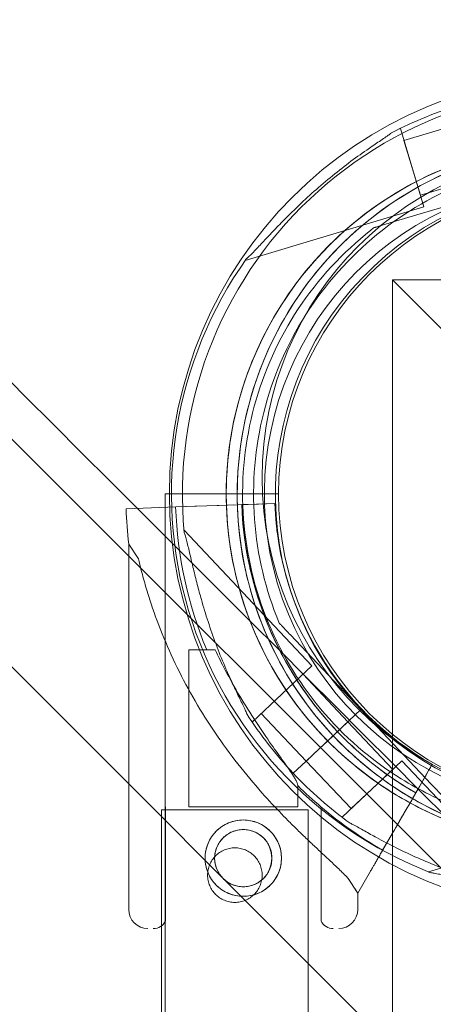
# Model space of a CAD drawing. Units: millimetres. Extents: x 65617 to 77617, y 27911 to 38911.
# Drawn here: x 69623 to 69699, y 34412 to 34593 of the extents above; entities that cross this region are included whole.
import ezdxf

# ---------------------------------------------------------------- set-up
doc = ezdxf.new("R2010")
doc.units = ezdxf.units.MM

# ---------------------------------------------------------------- blocks, each defined once
blk = doc.blocks.new('A$C711D1678')
at = {"color": 0, "linetype": 'Continuous', "lineweight": 0}
for p, q in [((59483.07, 28518.08), (60096.24, 27904.9)), ((59625.91, 28501.92), (59637.41, 28505.36)), ((59625, 28503.99), (59625.26, 28504.07)), ((59625.26, 28504.07), (59629.57, 28489.7)), ((59625.91, 28501.92), (59628.92, 28491.86)), ((59628.92, 28491.86), (59640.42, 28495.3)), ((59623.33, 28486.77), (59641.35, 28492.17)), ((59641.35, 28492.17), (59623.33, 28486.77)), ((59596.83, 28479.91), (59629.57, 28489.7)), ((59620.45, 28485.91), (59620.45, 28485.91)), ((59623.82, 28476.32), (60240.03, 27860.11)), ((59623.82, 28476.32), (59623.82, 27243.9)), ((60856.24, 28476.32), (59623.82, 28476.32)), ((59754.42, 28204.94), (59489.34, 28470.03)), ((59489.34, 28470.01), (59754.4, 28204.94)), ((59582.12, 27277.08), (59582.12, 28437.08)), ((59582.93, 28437.08), (59582.12, 28437.08)), ((59582.93, 28437.08), (59602.93, 28437.08)), ((59584.08, 28434.69), (59579.65, 28434.53)), ((59599.25, 28435.22), (59584.08, 28434.69)), ((59584.08, 28434.69), (59599.25, 28435.22)), ((59584.08, 28434.69), (59587.57, 28434.81)), ((59587.57, 28434.81), (59584.08, 28434.69)), ((59592.01, 28434.97), (59587.57, 28434.81)), ((59594.69, 28435.06), (59592.01, 28434.97)), ((59594.69, 28435.06), (59594.69, 28435.06)), ((59596.19, 28435.11), (59597.19, 28435.15)), ((59597.19, 28435.15), (59602.25, 28435.33)), ((59602.25, 28435.33), (59597.19, 28435.15)), ((59602.25, 28435.33), (59599.25, 28435.22)), ((59599.25, 28435.22), (59599.25, 28435.22)), ((59602.25, 28435.33), (59602.25, 28435.33)), ((59602.25, 28435.33), (59602.25, 28435.33)), ((59574.99, 28434.36), (59579.65, 28434.53)), ((59579.65, 28434.53), (59574.99, 28434.36)), ((59579.65, 28434.53), (59579.65, 28434.53)), ((59609.05, 28405.56), (59585.6, 28430.42)), ((59577.23, 28425.19), (59575.46, 28427.88)), ((59575.46, 28427.88), (59575.46, 28360.87)), ((59603.05, 28413.4), (59603.05, 28413.4)), ((59618.02, 28397.54), (59605.11, 28411.22)), ((59605.11, 28411.22), (59618.02, 28397.54)), ((59591.32, 28408.46), (59586.46, 28408.46)), ((59586.46, 28408.46), (59586.46, 28379.68)), ((59598.14, 28395.27), (59609.05, 28405.56)), ((59598.14, 28395.27), (59609.05, 28405.56)), ((59615.64, 28395.29), (59607.41, 28404.02)), ((59616.66, 28399.25), (59616.66, 28399.25)), ((59616.66, 28399.25), (59616.66, 28399.25)), ((59608.01, 28388.09), (59599.77, 28396.81)), ((59618.02, 28397.54), (59613.66, 28393.42)), ((59618.02, 28397.53), (59613.66, 28393.42)), ((59618.02, 28397.54), (59630.93, 28383.85)), ((59630.93, 28383.85), (59618.02, 28397.54)), ((59618.02, 28397.54), (59618.02, 28397.54)), ((59618.02, 28397.54), (59618.02, 28397.54)), ((59618.02, 28397.54), (59618.02, 28397.54)), ((59598.14, 28395.27), (59597.94, 28395.47)), ((59615.65, 28395.29), (59611.82, 28391.68)), ((59615.65, 28395.29), (59611.82, 28391.68)), ((59623.88, 28386.56), (59615.65, 28395.29)), ((59613.66, 28393.42), (59612.93, 28392.73)), ((59613.66, 28393.42), (59612.93, 28392.73)), ((59612.2, 28392.05), (59610.45, 28390.4)), ((59612.2, 28392.04), (59610.45, 28390.39)), ((59610.45, 28390.39), (59612.2, 28392.04)), ((59611.82, 28391.68), (59610.45, 28390.4)), ((59611.82, 28391.68), (59610.45, 28390.4)), ((59611.83, 28391.7), (59611.82, 28391.68)), ((59612.93, 28392.73), (59612.2, 28392.05)), ((59612.93, 28392.73), (59612.2, 28392.05)), ((59610.45, 28390.39), (59607.94, 28388.02)), ((59610.45, 28390.39), (59607.94, 28388.02)), ((59610.45, 28390.39), (59608.01, 28388.09)), ((59610.45, 28390.39), (59608.01, 28388.09)), ((59610.45, 28390.4), (59610.45, 28390.39)), ((59610.45, 28390.4), (59610.45, 28390.39)), ((59610.45, 28390.39), (59610.45, 28390.39)), ((59610.45, 28390.39), (59610.45, 28390.39)), ((59607.94, 28388.02), (59605.63, 28385.84)), ((59607.94, 28388.02), (59605.63, 28385.84)), ((59605.63, 28385.84), (59607.94, 28388.02)), ((59607.94, 28388.02), (59607.94, 28388.02)), ((59616.24, 28379.36), (59608.01, 28388.09)), ((59614.6, 28377.82), (59625.52, 28388.11)), ((59614.6, 28377.82), (59625.52, 28388.11)), ((59648.96, 28363.26), (59625.52, 28388.11)), ((59616.24, 28379.36), (59623.88, 28386.56)), ((59616.24, 28379.36), (59623.88, 28386.56)), ((59628.58, 28383.11), (59631.11, 28387.49)), ((59631.11, 28387.49), (59628.58, 28383.11)), ((59631.11, 28387.49), (59631.11, 28387.49)), ((59631.11, 28387.49), (59631.11, 28387.49)), ((59622.02, 28371.75), (59629.61, 28384.89)), ((59625.42, 28384.83), (59625.42, 28384.83)), ((59629.61, 28384.89), (59627.33, 28380.94)), ((59606.46, 28383.58), (59606.46, 28379.68)), ((59625.98, 28378.61), (59627.33, 28380.94)), ((59608.37, 28379.17), (59581.47, 28379.17)), ((59581.47, 28249.17), (59581.47, 28379.17)), ((59582.21, 28379.68), (59582.21, 28358.78)), ((59599.75, 28379.68), (59586.46, 28379.68)), ((59606.46, 28379.68), (59599.75, 28379.68)), ((59608.37, 28249.17), (59608.37, 28379.17)), ((59610.71, 28379.68), (59610.71, 28358.78)), ((59625.98, 28378.61), (59622.02, 28371.75)), ((59614.8, 28377.61), (59614.6, 28377.82)), ((59663.13, 28377.58), (59630.4, 28367.79)), ((59623.76, 28374.77), (59622.01, 28371.74)), ((59622.01, 28371.74), (59623.76, 28374.77)), ((59619.8, 28367.9), (59617.46, 28363.86)), ((59617.46, 28363.86), (59619.8, 28367.9)), ((59617.46, 28363.86), (59615.7, 28366.56)), ((59617.46, 28363.86), (59617.46, 28360.87))]:
    blk.add_line(p, q, dxfattribs=at)
for centre, radius in [((59659.93, 28437.08), 77), ((59659.93, 28440.08), 60), ((59659.93, 28437.08), 57), ((59596.46, 28370.28), 7), ((59596.46, 28370.28), 5.25)]:
    blk.add_circle(centre, radius, dxfattribs=at)
for centre, radius, start, end in [((59533.02, 28567.11), 300, 270, 0), ((59659.85, 28436.99), 74.54, 81.2651, 185.4006), ((59657.84, 28437.08), 74.54, 106.6647, 117.3395), ((59659.85, 28436.99), 64.5, 91.8169, 223.3309), ((59657.84, 28437.08), 64.5, 106.6647, 238.1806), ((59657.84, 28437.08), 64.5, 106.6647, 286.6647), ((59659.85, 28436.99), 57.5, 43.3328, 223.3307), ((59659.85, 28436.99), 57.5, 43.3328, 223.3307), ((59657.84, 28437.08), 57.5, 106.6647, 286.6647), ((59657.84, 28437.08), 57.5, 106.6647, 286.6647), ((59657.84, 28437.08), 74.54, 144.5969, 248.7324), ((59659.85, 28436.99), 64.5, 223.3328, 43.3309), ((59659.85, 28436.99), 64.5, 223.3328, 43.3309), ((59659.85, 28436.99), 57.5, 223.3328, 43.3328), ((59659.85, 28436.99), 57.5, 223.3328, 43.3307), ((59659.71, 28437.37), 75.69, 182.0309, 202.4549), ((59659.71, 28437.37), 63.56, 182.0309, 240.1468), ((59659.71, 28437.37), 63.56, 182.0309, 221.5159), ((59659.71, 28437.37), 57.5, 182.0309, 240.1622), ((59659.71, 28437.37), 57.5, 182.0309, 240.1622), ((59659.71, 28437.37), 84.78, 182.0309, 186.4229), ((59659.85, 28436.99), 74.54, 212.658, 223.3328), ((59659.85, 28436.99), 57.5, 223.3307, 223.3328), ((59659.85, 28436.99), 74.54, 223.3345, 234.0077), ((59659.71, 28437.37), 75.69, 225.286, 229.653), ((59659.71, 28437.37), 75.69, 229.653, 240.1233), ((59578.96, 28360.87), 3.5, 180, 270), ((59613.96, 28360.87), 3.5, 270, 0), ((59579.96, 28359.87), 2.5, 270, 334.1581), ((59612.96, 28359.87), 2.5, 205.8419, 270)]:
    blk.add_arc(centre, radius, start, end, dxfattribs=at)
for centre, major_axis, start_param, end_param in [((59530.51, 28569.63), (82740.63, -82784.55), 1.566737, 1.570741), ((59533.49, 28566.65), (-82784.55, 82740.63), 1.570799, 1.574791)]:
    blk.add_ellipse(centre, major_axis=major_axis, ratio=0.000536, start_param=start_param, end_param=end_param, dxfattribs=at)
for points, knots in [([(59597.09, 28480.27), (59597.24, 28480.4), (59597.41, 28480.55), (59597.82, 28480.94), (59598.07, 28481.19), (59598.82, 28481.96), (59599.38, 28482.55), (59600.58, 28483.82), (59601.22, 28484.5), (59602.54, 28485.89), (59603.22, 28486.6), (59604.59, 28487.99), (59605.28, 28488.68), (59606.93, 28490.27), (59607.96, 28491.24), (59610.12, 28493.18), (59611.23, 28494.14), (59613.5, 28496.01), (59614.65, 28496.91), (59616.91, 28498.61), (59618.02, 28499.41), (59619.74, 28500.6), (59620.46, 28501.09), (59621.5, 28501.79), (59621.84, 28502.02), (59622.48, 28502.46), (59622.78, 28502.67), (59623.24, 28502.99), (59623.44, 28503.14), (59623.59, 28503.27), (59623.6, 28503.28), (59623.61, 28503.3)], [3.115418, 3.115418, 3.115418, 3.115418, 4.134051, 4.134051, 5.512068, 5.512068, 8.310441, 8.310441, 11.108815, 11.108815, 13.907188, 13.907188, 16.705562, 16.705562, 20.787786, 20.787786, 24.870009, 24.870009, 28.952233, 28.952233, 33.034457, 33.034457, 35.56768, 35.56768, 36.834291, 36.834291, 38.100902, 38.100902, 39.024306, 39.024306, 39.113619, 39.113619, 39.113619, 39.113619]), ([(59623.61, 28503.3), (59623.6, 28503.28), (59623.59, 28503.27), (59623.44, 28503.14), (59623.24, 28502.99), (59622.78, 28502.67), (59622.48, 28502.46), (59621.84, 28502.02), (59621.5, 28501.79), (59620.46, 28501.09), (59619.74, 28500.6), (59618.02, 28499.41), (59616.91, 28498.61), (59614.65, 28496.91), (59613.5, 28496.01), (59611.23, 28494.14), (59610.12, 28493.18), (59607.96, 28491.24), (59606.93, 28490.27), (59605.28, 28488.68), (59604.59, 28487.99), (59603.22, 28486.6), (59602.54, 28485.89), (59601.22, 28484.5), (59600.58, 28483.82), (59599.38, 28482.55), (59598.82, 28481.96), (59598.07, 28481.19), (59597.82, 28480.94), (59597.41, 28480.55), (59597.24, 28480.4), (59597.09, 28480.27)], [0.834091, 0.834091, 0.834091, 0.834091, 0.923404, 0.923404, 1.846807, 1.846807, 3.113418, 3.113418, 4.38003, 4.38003, 6.913252, 6.913252, 10.995476, 10.995476, 15.0777, 15.0777, 19.159924, 19.159924, 23.242148, 23.242148, 26.040521, 26.040521, 28.838895, 28.838895, 31.637268, 31.637268, 34.435642, 34.435642, 35.813659, 35.813659, 36.832291, 36.832291, 36.832291, 36.832291]), ([(59612.93, 28392.73), (59608.21, 28397.74), (59604.29, 28403.5), (59598.48, 28415.97), (59596.58, 28422.68), (59594.98, 28436.34), (59595.29, 28443.3), (59598.07, 28456.78), (59600.55, 28463.29), (59607.43, 28475.21), (59611.83, 28480.61), (59622.11, 28489.75), (59627.99, 28493.5), (59640.63, 28498.95), (59647.38, 28500.65), (59655.42, 28501.35), (59656.61, 28501.42), (59657.8, 28501.46)], [3.956122, 3.956122, 3.956122, 3.956122, 4.276122, 4.276122, 4.596122, 4.596122, 4.916122, 4.916122, 5.236122, 5.236122, 5.556122, 5.556122, 5.876122, 5.876122, 6.196122, 6.196122, 6.251474, 6.251474, 6.251474, 6.251474]), ([(59623.84, 28382.28), (59617.99, 28385.91), (59612.73, 28390.48), (59603.91, 28401.04), (59600.36, 28407.03), (59595.31, 28419.83), (59593.82, 28426.64), (59593.06, 28440.38), (59593.79, 28447.31), (59597.39, 28460.59), (59600.26, 28466.94), (59607.85, 28478.42), (59612.57, 28483.54), (59623.39, 28492.04), (59629.48, 28495.42), (59637.07, 28498.16), (59638.21, 28498.53), (59639.35, 28498.88)], [3.696946, 3.696946, 3.696946, 3.696946, 4.016946, 4.016946, 4.336946, 4.336946, 4.656946, 4.656946, 4.976946, 4.976946, 5.296946, 5.296946, 5.616946, 5.616946, 5.936946, 5.936946, 5.992332, 5.992332, 5.992332, 5.992332]), ([(59603.05, 28413.4), (59600.53, 28419.46), (59599, 28425.92), (59598.03, 28439.01), (59598.6, 28445.63), (59601.8, 28458.35), (59604.43, 28464.45), (59611.47, 28475.53), (59615.88, 28480.49), (59626.05, 28488.79), (59631.8, 28492.11), (59644.05, 28496.79), (59650.56, 28498.14), (59657.37, 28498.44), (59657.64, 28498.45), (59657.9, 28498.46)], [4.318741, 4.318741, 4.318741, 4.318741, 4.638741, 4.638741, 4.958741, 4.958741, 5.278741, 5.278741, 5.598741, 5.598741, 5.918741, 5.918741, 6.238741, 6.238741, 6.251474, 6.251474, 6.251474, 6.251474]), ([(59625.42, 28384.83), (59619.84, 28388.29), (59614.83, 28392.64), (59606.42, 28402.72), (59603.03, 28408.43), (59598.22, 28420.64), (59596.8, 28427.13), (59596.07, 28440.23), (59596.77, 28446.83), (59600.2, 28459.5), (59602.93, 28465.55), (59610.17, 28476.49), (59614.68, 28481.38), (59620.04, 28485.59), (59620.25, 28485.75), (59620.45, 28485.91)], [3.696946, 3.696946, 3.696946, 3.696946, 4.016946, 4.016946, 4.336946, 4.336946, 4.656946, 4.656946, 4.976946, 4.976946, 5.296946, 5.296946, 5.616946, 5.616946, 5.62968, 5.62968, 5.62968, 5.62968]), ([(59623.33, 28486.77), (59622.94, 28486.66), (59622.51, 28486.53), (59621.88, 28486.34), (59621.67, 28486.28), (59621.28, 28486.16), (59621.09, 28486.1), (59620.85, 28486.03), (59620.77, 28486.01), (59620.64, 28485.97), (59620.58, 28485.95), (59620.51, 28485.93), (59620.49, 28485.92), (59620.46, 28485.92), (59620.45, 28485.91), (59620.45, 28485.91)], [-3.1812, -3.1812, -3.1812, -3.1812, -1.954094, -1.954094, -1.340541, -1.340541, -0.726988, -0.726988, -0.491112, -0.491112, -0.255237, -0.255237, -0.115927, -0.115927, 0, 0, 0, 0]), ([(59620.45, 28485.91), (59620.45, 28485.91), (59620.46, 28485.92), (59620.49, 28485.92), (59620.51, 28485.93), (59620.58, 28485.95), (59620.64, 28485.97), (59620.77, 28486.01), (59620.85, 28486.03), (59621.09, 28486.1), (59621.28, 28486.16), (59621.67, 28486.28), (59621.88, 28486.34), (59622.51, 28486.53), (59622.94, 28486.66), (59623.33, 28486.77)], [0, 0, 0, 0, 0.115927, 0.115927, 0.255237, 0.255237, 0.491112, 0.491112, 0.726988, 0.726988, 1.340541, 1.340541, 1.954094, 1.954094, 3.1812, 3.1812, 3.1812, 3.1812]), ([(59612.12, 28395.24), (59610.19, 28397.42), (59608.4, 28399.74), (59605.17, 28404.61), (59603.72, 28407.15), (59601.18, 28412.41), (59600.1, 28415.13), (59598.31, 28420.69), (59597.61, 28423.53), (59596.6, 28429.29), (59596.3, 28432.2), (59596.19, 28435.11)], [2.4170035, 2.4170035, 2.4170035, 2.4170035, 2.554832, 2.554832, 2.6926606, 2.6926606, 2.8304891, 2.8304891, 2.9683176, 2.9683176, 3.1061461, 3.1061461, 3.1061461, 3.1061461]), ([(59616.66, 28399.25), (59614.91, 28401.23), (59613.29, 28403.33), (59610.37, 28407.73), (59609.06, 28410.03), (59606.77, 28414.79), (59605.78, 28417.25), (59604.17, 28422.28), (59603.53, 28424.85), (59602.62, 28430.06), (59602.34, 28432.69), (59602.25, 28435.33)], [2.4170035, 2.4170035, 2.4170035, 2.4170035, 2.554832, 2.554832, 2.6926606, 2.6926606, 2.8304891, 2.8304891, 2.9683176, 2.9683176, 3.1061461, 3.1061461, 3.1061461, 3.1061461]), ([(59585.64, 28429.98), (59585.71, 28429.79), (59585.78, 28429.57), (59585.94, 28429.03), (59586.03, 28428.69), (59586.3, 28427.65), (59586.49, 28426.85), (59586.89, 28425.15), (59587.1, 28424.25), (59587.55, 28422.38), (59587.79, 28421.43), (59588.28, 28419.53), (59588.53, 28418.59), (59589.16, 28416.39), (59589.57, 28415.03), (59590.46, 28412.28), (59590.95, 28410.88), (59591.98, 28408.14), (59592.52, 28406.78), (59593.63, 28404.18), (59594.2, 28402.93), (59595.09, 28401.04), (59595.46, 28400.26), (59596.01, 28399.13), (59596.19, 28398.76), (59596.53, 28398.06), (59596.69, 28397.73), (59596.92, 28397.22), (59597.02, 28396.99), (59597.08, 28396.8), (59597.09, 28396.79), (59597.09, 28396.77)], [43.684489, 43.684489, 43.684489, 43.684489, 44.703122, 44.703122, 46.081139, 46.081139, 48.879512, 48.879512, 51.677886, 51.677886, 54.476259, 54.476259, 57.274633, 57.274633, 61.356857, 61.356857, 65.439081, 65.439081, 69.521304, 69.521304, 73.603528, 73.603528, 76.136751, 76.136751, 77.403362, 77.403362, 78.669973, 78.669973, 79.593377, 79.593377, 79.68269, 79.68269, 79.68269, 79.68269]), ([(59597.09, 28396.77), (59597.09, 28396.79), (59597.08, 28396.8), (59597.02, 28396.99), (59596.92, 28397.22), (59596.69, 28397.73), (59596.53, 28398.06), (59596.19, 28398.76), (59596.01, 28399.13), (59595.46, 28400.26), (59595.09, 28401.04), (59594.2, 28402.93), (59593.63, 28404.18), (59592.52, 28406.78), (59591.98, 28408.14), (59590.95, 28410.88), (59590.46, 28412.28), (59589.57, 28415.03), (59589.16, 28416.39), (59588.53, 28418.59), (59588.28, 28419.53), (59587.79, 28421.43), (59587.55, 28422.38), (59587.1, 28424.25), (59586.89, 28425.15), (59586.49, 28426.85), (59586.3, 28427.65), (59586.03, 28428.69), (59585.94, 28429.03), (59585.78, 28429.57), (59585.71, 28429.79), (59585.64, 28429.98)], [41.403162, 41.403162, 41.403162, 41.403162, 41.492475, 41.492475, 42.415878, 42.415878, 43.682489, 43.682489, 44.949101, 44.949101, 47.482323, 47.482323, 51.564547, 51.564547, 55.646771, 55.646771, 59.728995, 59.728995, 63.811219, 63.811219, 66.609592, 66.609592, 69.407966, 69.407966, 72.206339, 72.206339, 75.004713, 75.004713, 76.38273, 76.38273, 77.401363, 77.401363, 77.401363, 77.401363]), ([(59615.7, 28366.56), (59615.61, 28366.65), (59615.52, 28366.75), (59614.92, 28367.37), (59614.34, 28367.94), (59613.31, 28368.92), (59612.86, 28369.35), (59611.9, 28370.24), (59611.4, 28370.71), (59610.35, 28371.7), (59609.8, 28372.21), (59608.67, 28373.28), (59608.09, 28373.83), (59606.91, 28374.96), (59606.32, 28375.54), (59605.12, 28376.73), (59604.52, 28377.33), (59602.72, 28379.17), (59601.55, 28380.42), (59598.92, 28383.34), (59597.44, 28385.09), (59594.56, 28388.7), (59593.17, 28390.57), (59590.52, 28394.4), (59589.26, 28396.36), (59586.89, 28400.36), (59585.77, 28402.39), (59583.72, 28406.51), (59582.77, 28408.58), (59581.05, 28412.74), (59580.28, 28414.83), (59579.24, 28417.94), (59578.92, 28418.97), (59578.31, 28421.02), (59578.03, 28422.04), (59577.58, 28423.77), (59577.4, 28424.48), (59577.23, 28425.19)], [105.624581, 105.624581, 105.624581, 105.624581, 106.295101, 106.295101, 109.970384, 109.970384, 112.47679, 112.47679, 114.983197, 114.983197, 117.489604, 117.489604, 119.996011, 119.996011, 122.502417, 122.502417, 125.008824, 125.008824, 130.021638, 130.021638, 136.880429, 136.880429, 143.73922, 143.73922, 150.59801, 150.59801, 157.456801, 157.456801, 164.315592, 164.315592, 171.174383, 171.174383, 174.603779, 174.603779, 178.033174, 178.033174, 180.485141, 180.485141, 180.485141, 180.485141]), ([(59577.23, 28425.19), (59577.4, 28424.48), (59577.58, 28423.77), (59578.03, 28422.04), (59578.31, 28421.02), (59578.92, 28418.97), (59579.24, 28417.94), (59580.28, 28414.83), (59581.05, 28412.74), (59582.77, 28408.58), (59583.72, 28406.51), (59585.77, 28402.39), (59586.89, 28400.36), (59589.26, 28396.36), (59590.52, 28394.4), (59593.17, 28390.57), (59594.56, 28388.7), (59597.44, 28385.09), (59598.92, 28383.34), (59601.55, 28380.42), (59602.72, 28379.17), (59604.52, 28377.33), (59605.12, 28376.73), (59606.32, 28375.54), (59606.91, 28374.96), (59608.09, 28373.83), (59608.67, 28373.28), (59609.8, 28372.21), (59610.35, 28371.7), (59611.4, 28370.71), (59611.9, 28370.24), (59612.86, 28369.35), (59613.31, 28368.92), (59614.34, 28367.94), (59614.92, 28367.37), (59615.52, 28366.75), (59615.61, 28366.65), (59615.7, 28366.56)], [4.406824, 4.406824, 4.406824, 4.406824, 6.858791, 6.858791, 10.288186, 10.288186, 13.717582, 13.717582, 20.576373, 20.576373, 27.435164, 27.435164, 34.293955, 34.293955, 41.152746, 41.152746, 48.011537, 48.011537, 54.870328, 54.870328, 59.883141, 59.883141, 62.389548, 62.389548, 64.895955, 64.895955, 67.402361, 67.402361, 69.908768, 69.908768, 72.415175, 72.415175, 74.921582, 74.921582, 78.596864, 78.596864, 79.267384, 79.267384, 79.267384, 79.267384]), ([(59605.11, 28411.22), (59604.83, 28411.52), (59604.52, 28411.84), (59604.07, 28412.32), (59603.92, 28412.48), (59603.64, 28412.78), (59603.5, 28412.92), (59603.33, 28413.11), (59603.28, 28413.16), (59603.19, 28413.26), (59603.14, 28413.3), (59603.09, 28413.36), (59603.07, 28413.38), (59603.06, 28413.4), (59603.05, 28413.4), (59603.05, 28413.4)], [-3.1812, -3.1812, -3.1812, -3.1812, -1.954094, -1.954094, -1.340541, -1.340541, -0.726988, -0.726988, -0.491112, -0.491112, -0.255237, -0.255237, -0.115927, -0.115927, 0, 0, 0, 0]), ([(59603.05, 28413.4), (59603.05, 28413.4), (59603.06, 28413.4), (59603.07, 28413.38), (59603.09, 28413.36), (59603.14, 28413.3), (59603.19, 28413.26), (59603.28, 28413.16), (59603.33, 28413.11), (59603.5, 28412.92), (59603.64, 28412.78), (59603.92, 28412.48), (59604.07, 28412.32), (59604.52, 28411.84), (59604.83, 28411.52), (59605.11, 28411.22)], [0, 0, 0, 0, 0.115927, 0.115927, 0.255237, 0.255237, 0.491112, 0.491112, 0.726988, 0.726988, 1.340541, 1.340541, 1.954094, 1.954094, 3.1812, 3.1812, 3.1812, 3.1812]), ([(59591.32, 28408.46), (59591.88, 28407.26), (59592.5, 28406.02), (59593.99, 28403.18), (59594.89, 28401.56), (59596.78, 28398.38), (59597.76, 28396.82), (59599.73, 28393.83), (59600.71, 28392.4), (59602.02, 28390.55), (59602.4, 28390.02), (59603.15, 28388.97), (59603.52, 28388.45), (59604.23, 28387.45), (59604.56, 28386.98), (59605.16, 28386.1), (59605.43, 28385.7), (59605.8, 28385.1), (59605.94, 28384.87), (59606.18, 28384.44), (59606.28, 28384.24), (59606.41, 28383.89), (59606.45, 28383.74), (59606.46, 28383.61), (59606.46, 28383.6), (59606.46, 28383.58)], [1.133895, 1.133895, 1.133895, 1.133895, 5.170834, 5.170834, 10.341667, 10.341667, 15.512501, 15.512501, 20.683335, 20.683335, 22.695592, 22.695592, 24.707849, 24.707849, 26.720107, 26.720107, 28.732364, 28.732364, 30.071109, 30.071109, 31.409853, 31.409853, 32.748597, 32.748597, 32.932098, 32.932098, 32.932098, 32.932098]), ([(59628.08, 28382.24), (59626.88, 28382.93), (59625.71, 28383.65), (59623.41, 28385.18), (59622.29, 28385.98), (59620.1, 28387.65), (59619.03, 28388.52), (59616.95, 28390.33), (59615.94, 28391.26), (59613.98, 28393.2), (59613.04, 28394.21), (59612.12, 28395.24)], [2.0918335, 2.0918335, 2.0918335, 2.0918335, 2.1568675, 2.1568675, 2.2219015, 2.2219015, 2.2869355, 2.2869355, 2.3519695, 2.3519695, 2.4170035, 2.4170035, 2.4170035, 2.4170035]), ([(59613.66, 28393.42), (59613.61, 28393.37), (59613.56, 28393.33), (59613.47, 28393.24), (59613.42, 28393.19), (59613.34, 28393.12), (59613.29, 28393.07), (59613.21, 28393), (59613.17, 28392.96), (59613.11, 28392.9), (59613.08, 28392.87), (59613.02, 28392.82), (59613, 28392.8), (59612.97, 28392.77), (59612.95, 28392.75), (59612.93, 28392.74), (59612.93, 28392.73), (59612.93, 28392.73)], [-1.479934, -1.479934, -1.479934, -1.479934, -1.295842, -1.295842, -1.110722, -1.110722, -0.925602, -0.925602, -0.740481, -0.740481, -0.555361, -0.555361, -0.370241, -0.370241, -0.18512, -0.18512, 0, 0, 0, 0]), ([(59612.93, 28392.73), (59612.93, 28392.73), (59612.92, 28392.73), (59612.91, 28392.71), (59612.89, 28392.7), (59612.86, 28392.66), (59612.83, 28392.64), (59612.78, 28392.59), (59612.75, 28392.56), (59612.68, 28392.5), (59612.65, 28392.46), (59612.56, 28392.39), (59612.52, 28392.35), (59612.44, 28392.27), (59612.39, 28392.22), (59612.3, 28392.13), (59612.25, 28392.09), (59612.2, 28392.05)], [2.961925, 2.961925, 2.961925, 2.961925, 3.147046, 3.147046, 3.332166, 3.332166, 3.517286, 3.517286, 3.702406, 3.702406, 3.887527, 3.887527, 4.072647, 4.072647, 4.257767, 4.257767, 4.440583, 4.440583, 4.440583, 4.440583]), ([(59661.89, 28372.53), (59658.25, 28372.41), (59654.61, 28372.6), (59647.4, 28373.6), (59643.84, 28374.41), (59636.9, 28376.6), (59633.52, 28378), (59627.05, 28381.33), (59623.96, 28383.27), (59618.15, 28387.65), (59615.43, 28390.09), (59612.93, 28392.73)], [3.1098815, 3.1098815, 3.1098815, 3.1098815, 3.279123, 3.279123, 3.4483644, 3.4483644, 3.6176058, 3.6176058, 3.7868473, 3.7868473, 3.9560887, 3.9560887, 3.9560887, 3.9560887]), ([(59610.45, 28390.39), (59610.3, 28390.25), (59610.13, 28390.08), (59609.79, 28389.77), (59609.63, 28389.61), (59609.33, 28389.34), (59609.18, 28389.19), (59608.9, 28388.93), (59608.77, 28388.8), (59608.54, 28388.59), (59608.43, 28388.49), (59608.24, 28388.31), (59608.16, 28388.23), (59608.04, 28388.12), (59607.99, 28388.07), (59607.95, 28388.03), (59607.95, 28388.03), (59607.94, 28388.02)], [15.550107, 15.550107, 15.550107, 15.550107, 16.198028, 16.198028, 16.845949, 16.845949, 17.493871, 17.493871, 18.141792, 18.141792, 18.789713, 18.789713, 19.437634, 19.437634, 20.085555, 20.085555, 20.185767, 20.185767, 20.185767, 20.185767]), ([(59631.11, 28387.49), (59631.11, 28387.49), (59631.1, 28387.47), (59631.06, 28387.41), (59631.03, 28387.35), (59630.96, 28387.23), (59630.91, 28387.15), (59630.8, 28386.95), (59630.73, 28386.84), (59630.6, 28386.62), (59630.52, 28386.48), (59630.35, 28386.19), (59630.26, 28386.03), (59630.09, 28385.74), (59630, 28385.57), (59629.8, 28385.23), (59629.7, 28385.05), (59629.61, 28384.89)], [8.885792, 8.885792, 8.885792, 8.885792, 9.441152, 9.441152, 9.996512, 9.996512, 10.551874, 10.551874, 11.107235, 11.107235, 11.662598, 11.662598, 12.21796, 12.21796, 12.773324, 12.773324, 13.328688, 13.328688, 13.328688, 13.328688]), ([(59629.61, 28384.89), (59629.7, 28385.05), (59629.8, 28385.23), (59630, 28385.57), (59630.09, 28385.74), (59630.26, 28386.03), (59630.35, 28386.19), (59630.52, 28386.48), (59630.6, 28386.62), (59630.73, 28386.84), (59630.8, 28386.95), (59630.91, 28387.15), (59630.96, 28387.23), (59631.03, 28387.35), (59631.06, 28387.41), (59631.1, 28387.47), (59631.11, 28387.49), (59631.11, 28387.49)], [4.442895, 4.442895, 4.442895, 4.442895, 4.998259, 4.998259, 5.553623, 5.553623, 6.108986, 6.108986, 6.664348, 6.664348, 7.21971, 7.21971, 7.775071, 7.775071, 8.330431, 8.330431, 8.885792, 8.885792, 8.885792, 8.885792]), ([(59653.43, 28375.74), (59651.45, 28375.89), (59649.48, 28376.12), (59645.57, 28376.79), (59643.64, 28377.22), (59639.81, 28378.25), (59637.92, 28378.87), (59634.21, 28380.27), (59632.39, 28381.06), (59628.84, 28382.82), (59627.1, 28383.78), (59625.42, 28384.83)], [3.2133907, 3.2133907, 3.2133907, 3.2133907, 3.3101018, 3.3101018, 3.4068129, 3.4068129, 3.5035239, 3.5035239, 3.600235, 3.600235, 3.6969461, 3.6969461, 3.6969461, 3.6969461]), ([(59676.34, 28375.29), (59672.85, 28374.25), (59669.28, 28373.5), (59662.06, 28372.62), (59658.41, 28372.48), (59651.14, 28372.83), (59647.52, 28373.31), (59640.41, 28374.88), (59636.92, 28375.96), (59630.18, 28378.7), (59626.93, 28380.36), (59623.84, 28382.28)], [2.8507389, 2.8507389, 2.8507389, 2.8507389, 3.0199803, 3.0199803, 3.1892217, 3.1892217, 3.3584632, 3.3584632, 3.5277046, 3.5277046, 3.6969461, 3.6969461, 3.6969461, 3.6969461]), ([(59627.33, 28380.94), (59627.37, 28381.02), (59627.42, 28381.11), (59627.52, 28381.28), (59627.57, 28381.37), (59627.65, 28381.51), (59627.7, 28381.59), (59627.78, 28381.74), (59627.82, 28381.8), (59627.89, 28381.92), (59627.92, 28381.97), (59627.98, 28382.07), (59628, 28382.11), (59628.04, 28382.17), (59628.05, 28382.2), (59628.07, 28382.23), (59628.08, 28382.24), (59628.08, 28382.24)], [2.221447, 2.221447, 2.221447, 2.221447, 2.499129, 2.499129, 2.776811, 2.776811, 3.054492, 3.054492, 3.332173, 3.332173, 3.609854, 3.609854, 3.887534, 3.887534, 4.165215, 4.165215, 4.442895, 4.442895, 4.442895, 4.442895]), ([(59628.08, 28382.24), (59628.08, 28382.24), (59628.07, 28382.23), (59628.05, 28382.2), (59628.04, 28382.17), (59628, 28382.11), (59627.98, 28382.07), (59627.92, 28381.97), (59627.89, 28381.92), (59627.82, 28381.8), (59627.78, 28381.74), (59627.7, 28381.59), (59627.65, 28381.51), (59627.57, 28381.37), (59627.52, 28381.28), (59627.42, 28381.11), (59627.37, 28381.02), (59627.33, 28380.94)], [4.442895, 4.442895, 4.442895, 4.442895, 4.720575, 4.720575, 4.998255, 4.998255, 5.275936, 5.275936, 5.553616, 5.553616, 5.831298, 5.831298, 6.108979, 6.108979, 6.386661, 6.386661, 6.664342, 6.664342, 6.664342, 6.664342]), ([(59628.08, 28382.24), (59628.08, 28382.24), (59628.08, 28382.25), (59628.09, 28382.27), (59628.1, 28382.29), (59628.12, 28382.33), (59628.14, 28382.35), (59628.18, 28382.42), (59628.2, 28382.46), (59628.24, 28382.53), (59628.27, 28382.58), (59628.33, 28382.67), (59628.36, 28382.73), (59628.41, 28382.83), (59628.44, 28382.88), (59628.51, 28383), (59628.54, 28383.05), (59628.58, 28383.11)], [0, 0, 0, 0, 0.18512, 0.18512, 0.37024, 0.37024, 0.555361, 0.555361, 0.740481, 0.740481, 0.925602, 0.925602, 1.110723, 1.110723, 1.295844, 1.295844, 1.480965, 1.480965, 1.480965, 1.480965]), ([(59628.58, 28383.11), (59628.54, 28383.05), (59628.51, 28383), (59628.44, 28382.88), (59628.41, 28382.83), (59628.36, 28382.73), (59628.33, 28382.67), (59628.27, 28382.58), (59628.24, 28382.53), (59628.2, 28382.46), (59628.18, 28382.42), (59628.14, 28382.35), (59628.12, 28382.33), (59628.1, 28382.29), (59628.09, 28382.27), (59628.08, 28382.25), (59628.08, 28382.24), (59628.08, 28382.24)], [-1.480965, -1.480965, -1.480965, -1.480965, -1.295844, -1.295844, -1.110723, -1.110723, -0.925602, -0.925602, -0.740481, -0.740481, -0.555361, -0.555361, -0.37024, -0.37024, -0.18512, -0.18512, 0, 0, 0, 0]), ([(59630.93, 28383.85), (59631.21, 28383.55), (59631.52, 28383.23), (59631.97, 28382.75), (59632.12, 28382.59), (59632.4, 28382.29), (59632.54, 28382.15), (59632.71, 28381.96), (59632.76, 28381.91), (59632.86, 28381.81), (59632.9, 28381.77), (59632.95, 28381.71), (59632.97, 28381.69), (59632.99, 28381.67), (59632.99, 28381.67), (59632.99, 28381.67)], [-3.1812, -3.1812, -3.1812, -3.1812, -1.954094, -1.954094, -1.340541, -1.340541, -0.726988, -0.726988, -0.491112, -0.491112, -0.255237, -0.255237, -0.115927, -0.115927, 0, 0, 0, 0]), ([(59632.99, 28381.67), (59632.99, 28381.67), (59632.99, 28381.67), (59632.97, 28381.69), (59632.95, 28381.71), (59632.9, 28381.77), (59632.86, 28381.81), (59632.76, 28381.91), (59632.71, 28381.96), (59632.54, 28382.15), (59632.4, 28382.29), (59632.12, 28382.59), (59631.97, 28382.75), (59631.52, 28383.23), (59631.21, 28383.55), (59630.93, 28383.85)], [0, 0, 0, 0, 0.115927, 0.115927, 0.255237, 0.255237, 0.491112, 0.491112, 0.726988, 0.726988, 1.340541, 1.340541, 1.954094, 1.954094, 3.1812, 3.1812, 3.1812, 3.1812]), ([(59623.76, 28374.77), (59623.77, 28374.78), (59623.77, 28374.78), (59623.8, 28374.84), (59623.85, 28374.92), (59623.96, 28375.11), (59624.03, 28375.23), (59624.19, 28375.52), (59624.29, 28375.69), (59624.49, 28376.03), (59624.61, 28376.23), (59624.86, 28376.67), (59624.99, 28376.9), (59625.25, 28377.34), (59625.39, 28377.6), (59625.69, 28378.11), (59625.84, 28378.37), (59625.98, 28378.61)], [0.704197, 0.704197, 0.704197, 0.704197, 0.833041, 0.833041, 1.666082, 1.666082, 2.499123, 2.499123, 3.332165, 3.332165, 4.165208, 4.165208, 4.998252, 4.998252, 5.831296, 5.831296, 6.664341, 6.664341, 6.664341, 6.664341]), ([(59625.98, 28378.61), (59625.84, 28378.37), (59625.69, 28378.11), (59625.39, 28377.6), (59625.25, 28377.34), (59624.99, 28376.9), (59624.86, 28376.67), (59624.61, 28376.23), (59624.49, 28376.03), (59624.29, 28375.69), (59624.19, 28375.52), (59624.03, 28375.23), (59623.96, 28375.11), (59623.85, 28374.92), (59623.8, 28374.84), (59623.77, 28374.78), (59623.77, 28374.78), (59623.76, 28374.77)], [19.993024, 19.993024, 19.993024, 19.993024, 20.826069, 20.826069, 21.659114, 21.659114, 22.492157, 22.492157, 23.3252, 23.3252, 24.158242, 24.158242, 24.991284, 24.991284, 25.824324, 25.824324, 25.953168, 25.953168, 25.953168, 25.953168]), ([(59603.46, 28370.28), (59603.46, 28370.72), (59603.42, 28371.18), (59603.24, 28372.08), (59603.11, 28372.53), (59602.75, 28373.4), (59602.53, 28373.81), (59602.01, 28374.57), (59601.72, 28374.92), (59601.11, 28375.53), (59600.76, 28375.83), (59600, 28376.34), (59599.58, 28376.56), (59598.72, 28376.92), (59598.27, 28377.05), (59597.36, 28377.23), (59596.91, 28377.28), (59596.02, 28377.28), (59595.56, 28377.23), (59594.66, 28377.05), (59594.21, 28376.92), (59593.35, 28376.56), (59592.93, 28376.34), (59592.17, 28375.83), (59591.82, 28375.53), (59591.21, 28374.92), (59590.92, 28374.57), (59590.4, 28373.81), (59590.18, 28373.4), (59589.82, 28372.53), (59589.69, 28372.08), (59589.51, 28371.18), (59589.46, 28370.72), (59589.46, 28369.83), (59589.51, 28369.38), (59589.69, 28368.47), (59589.82, 28368.02), (59590.18, 28367.16), (59590.4, 28366.75), (59590.92, 28365.98), (59591.21, 28365.64), (59591.82, 28365.02), (59592.17, 28364.73), (59592.93, 28364.21), (59593.35, 28363.99), (59594.21, 28363.63), (59594.66, 28363.5), (59595.56, 28363.32), (59596.02, 28363.28), (59596.91, 28363.28), (59597.36, 28363.32), (59598.27, 28363.5), (59598.72, 28363.63), (59599.58, 28363.99), (59600, 28364.21), (59600.76, 28364.73), (59601.11, 28365.02), (59601.72, 28365.64), (59602.01, 28365.98), (59602.53, 28366.75), (59602.75, 28367.16), (59603.11, 28368.02), (59603.24, 28368.47), (59603.42, 28369.38), (59603.46, 28369.83), (59603.46, 28370.28)], [0, 0, 0, 0, 1.329784, 1.329784, 2.659567, 2.659567, 3.989351, 3.989351, 5.319135, 5.319135, 6.648301, 6.648301, 7.977468, 7.977468, 9.306635, 9.306635, 10.635802, 10.635802, 11.964969, 11.964969, 13.294136, 13.294136, 14.623303, 14.623303, 15.95247, 15.95247, 17.282253, 17.282253, 18.612037, 18.612037, 19.94182, 19.94182, 21.271604, 21.271604, 22.601388, 22.601388, 23.931171, 23.931171, 25.260955, 25.260955, 26.590739, 26.590739, 27.919906, 27.919906, 29.249072, 29.249072, 30.578239, 30.578239, 31.907406, 31.907406, 33.236573, 33.236573, 34.56574, 34.56574, 35.894907, 35.894907, 37.224074, 37.224074, 38.553857, 38.553857, 39.883641, 39.883641, 41.213425, 41.213425, 42.543208, 42.543208, 42.543208, 42.543208]), ([(59601.71, 28370.28), (59601.71, 28370.61), (59601.68, 28370.95), (59601.55, 28371.63), (59601.45, 28371.97), (59601.18, 28372.62), (59601.01, 28372.93), (59600.63, 28373.5), (59600.41, 28373.76), (59599.95, 28374.22), (59599.68, 28374.44), (59599.11, 28374.82), (59598.8, 28374.99), (59598.16, 28375.26), (59597.82, 28375.36), (59597.14, 28375.49), (59596.8, 28375.53), (59596.13, 28375.53), (59595.79, 28375.49), (59595.11, 28375.36), (59594.77, 28375.26), (59594.12, 28374.99), (59593.81, 28374.82), (59593.24, 28374.44), (59592.98, 28374.22), (59592.52, 28373.76), (59592.3, 28373.5), (59591.92, 28372.93), (59591.75, 28372.62), (59591.48, 28371.97), (59591.38, 28371.63), (59591.25, 28370.95), (59591.21, 28370.61), (59591.21, 28369.94), (59591.25, 28369.6), (59591.38, 28368.92), (59591.48, 28368.58), (59591.75, 28367.94), (59591.92, 28367.63), (59592.3, 28367.06), (59592.52, 28366.8), (59592.98, 28366.33), (59593.24, 28366.12), (59593.81, 28365.73), (59594.12, 28365.56), (59594.77, 28365.3), (59595.11, 28365.19), (59595.79, 28365.06), (59596.13, 28365.03), (59596.8, 28365.03), (59597.14, 28365.06), (59597.82, 28365.19), (59598.16, 28365.3), (59598.8, 28365.56), (59599.11, 28365.73), (59599.68, 28366.12), (59599.95, 28366.33), (59600.41, 28366.8), (59600.63, 28367.06), (59601.01, 28367.63), (59601.18, 28367.94), (59601.45, 28368.58), (59601.55, 28368.92), (59601.68, 28369.6), (59601.71, 28369.94), (59601.71, 28370.28)], [0, 0, 0, 0, 0.999436, 0.999436, 1.998873, 1.998873, 2.998309, 2.998309, 3.997746, 3.997746, 4.996473, 4.996473, 5.9952, 5.9952, 6.993927, 6.993927, 7.992654, 7.992654, 8.991381, 8.991381, 9.990108, 9.990108, 10.988835, 10.988835, 11.987562, 11.987562, 12.986998, 12.986998, 13.986435, 13.986435, 14.985871, 14.985871, 15.985307, 15.985307, 16.984744, 16.984744, 17.98418, 17.98418, 18.983617, 18.983617, 19.983053, 19.983053, 20.98178, 20.98178, 21.980507, 21.980507, 22.979234, 22.979234, 23.977961, 23.977961, 24.976688, 24.976688, 25.975415, 25.975415, 26.974142, 26.974142, 27.972869, 27.972869, 28.972305, 28.972305, 29.971742, 29.971742, 30.971178, 30.971178, 31.970615, 31.970615, 31.970615, 31.970615]), ([(59648.53, 28363.32), (59648.34, 28363.4), (59648.13, 28363.48), (59647.6, 28363.67), (59647.26, 28363.78), (59646.24, 28364.12), (59645.46, 28364.35), (59643.78, 28364.85), (59642.89, 28365.11), (59641.06, 28365.67), (59640.11, 28365.96), (59638.25, 28366.56), (59637.33, 28366.87), (59635.17, 28367.62), (59633.83, 28368.11), (59631.14, 28369.17), (59629.77, 28369.73), (59627.09, 28370.92), (59625.77, 28371.54), (59623.24, 28372.8), (59622.02, 28373.44), (59620.19, 28374.43), (59619.43, 28374.86), (59618.33, 28375.47), (59617.98, 28375.67), (59617.3, 28376.05), (59616.98, 28376.23), (59616.48, 28376.49), (59616.26, 28376.6), (59616.07, 28376.68), (59616.06, 28376.68), (59616.04, 28376.69)], [43.684489, 43.684489, 43.684489, 43.684489, 44.703122, 44.703122, 46.081139, 46.081139, 48.879512, 48.879512, 51.677886, 51.677886, 54.476259, 54.476259, 57.274633, 57.274633, 61.356857, 61.356857, 65.439081, 65.439081, 69.521304, 69.521304, 73.603528, 73.603528, 76.136751, 76.136751, 77.403362, 77.403362, 78.669973, 78.669973, 79.593377, 79.593377, 79.68269, 79.68269, 79.68269, 79.68269]), ([(59589.92, 28367.17), (59589.92, 28367.48), (59589.95, 28367.81), (59590.08, 28368.46), (59590.18, 28368.78), (59590.43, 28369.4), (59590.59, 28369.69), (59590.96, 28370.23), (59591.17, 28370.48), (59591.61, 28370.92), (59591.85, 28371.13), (59592.4, 28371.49), (59592.69, 28371.65), (59593.31, 28371.91), (59593.63, 28372.01), (59594.28, 28372.14), (59594.6, 28372.17), (59595.24, 28372.17), (59595.57, 28372.14), (59596.21, 28372.01), (59596.54, 28371.91), (59597.15, 28371.65), (59597.44, 28371.49), (59597.99, 28371.13), (59598.24, 28370.92), (59598.68, 28370.48), (59598.88, 28370.23), (59599.25, 28369.69), (59599.41, 28369.4), (59599.67, 28368.78), (59599.76, 28368.46), (59599.89, 28367.81), (59599.92, 28367.48), (59599.92, 28366.85), (59599.89, 28366.52), (59599.76, 28365.87), (59599.67, 28365.55), (59599.41, 28364.94), (59599.25, 28364.64), (59598.88, 28364.1), (59598.68, 28363.85), (59598.24, 28363.41), (59597.99, 28363.2), (59597.44, 28362.84), (59597.15, 28362.68), (59596.54, 28362.42), (59596.21, 28362.32), (59595.57, 28362.2), (59595.24, 28362.17), (59594.6, 28362.17), (59594.28, 28362.2), (59593.63, 28362.32), (59593.31, 28362.42), (59592.69, 28362.68), (59592.4, 28362.84), (59591.85, 28363.2), (59591.61, 28363.41), (59591.17, 28363.85), (59590.96, 28364.1), (59590.59, 28364.64), (59590.43, 28364.94), (59590.18, 28365.55), (59590.08, 28365.87), (59589.95, 28366.52), (59589.92, 28366.85), (59589.92, 28367.17)], [0, 0, 0, 0, 0.952048, 0.952048, 1.904097, 1.904097, 2.856145, 2.856145, 3.808194, 3.808194, 4.75954, 4.75954, 5.710886, 5.710886, 6.662232, 6.662232, 7.613579, 7.613579, 8.564925, 8.564925, 9.516271, 9.516271, 10.467617, 10.467617, 11.418963, 11.418963, 12.371012, 12.371012, 13.32306, 13.32306, 14.275109, 14.275109, 15.227157, 15.227157, 16.179206, 16.179206, 17.131254, 17.131254, 18.083303, 18.083303, 19.035351, 19.035351, 19.986697, 19.986697, 20.938043, 20.938043, 21.88939, 21.88939, 22.840736, 22.840736, 23.792082, 23.792082, 24.743428, 24.743428, 25.694774, 25.694774, 26.64612, 26.64612, 27.598169, 27.598169, 28.550217, 28.550217, 29.502266, 29.502266, 30.454314, 30.454314, 30.454314, 30.454314]), ([(59622.02, 28371.75), (59621.88, 28371.51), (59621.73, 28371.24), (59621.43, 28370.73), (59621.28, 28370.48), (59621.03, 28370.03), (59620.89, 28369.8), (59620.64, 28369.36), (59620.52, 28369.16), (59620.33, 28368.82), (59620.23, 28368.65), (59620.06, 28368.36), (59619.99, 28368.24), (59619.88, 28368.05), (59619.84, 28367.98), (59619.8, 28367.92), (59619.8, 28367.91), (59619.8, 28367.9)], [19.993019, 19.993019, 19.993019, 19.993019, 20.826063, 20.826063, 21.659106, 21.659106, 22.492149, 22.492149, 23.325192, 23.325192, 24.158234, 24.158234, 24.991276, 24.991276, 25.824317, 25.824317, 25.95316, 25.95316, 25.95316, 25.95316]), ([(59619.8, 28367.9), (59619.8, 28367.91), (59619.8, 28367.92), (59619.84, 28367.98), (59619.88, 28368.05), (59619.99, 28368.24), (59620.06, 28368.36), (59620.23, 28368.65), (59620.33, 28368.82), (59620.52, 28369.16), (59620.64, 28369.36), (59620.89, 28369.8), (59621.03, 28370.03), (59621.28, 28370.48), (59621.43, 28370.73), (59621.73, 28371.24), (59621.88, 28371.51), (59622.02, 28371.75)], [0.704197, 0.704197, 0.704197, 0.704197, 0.833041, 0.833041, 1.666082, 1.666082, 2.499124, 2.499124, 3.332165, 3.332165, 4.165208, 4.165208, 4.998251, 4.998251, 5.831295, 5.831295, 6.664339, 6.664339, 6.664339, 6.664339]), ([(59630.81, 28367.62), (59631.01, 28367.6), (59631.23, 28367.56), (59631.79, 28367.46), (59632.13, 28367.39), (59633.19, 28367.17), (59633.98, 28366.98), (59635.68, 28366.57), (59636.58, 28366.36), (59638.45, 28365.92), (59639.41, 28365.7), (59641.32, 28365.29), (59642.28, 28365.1), (59644.52, 28364.67), (59645.92, 28364.43), (59648.79, 28363.99), (59650.25, 28363.8), (59653.17, 28363.49), (59654.62, 28363.36), (59657.45, 28363.19), (59658.82, 28363.13), (59660.91, 28363.08), (59661.77, 28363.06), (59663.03, 28363.05), (59663.44, 28363.05), (59664.22, 28363.03), (59664.58, 28363.03), (59665.15, 28363), (59665.39, 28362.99), (59665.59, 28362.96), (59665.6, 28362.96), (59665.62, 28362.96)], [43.684489, 43.684489, 43.684489, 43.684489, 44.703122, 44.703122, 46.081139, 46.081139, 48.879512, 48.879512, 51.677886, 51.677886, 54.476259, 54.476259, 57.274633, 57.274633, 61.356857, 61.356857, 65.439081, 65.439081, 69.521304, 69.521304, 73.603528, 73.603528, 76.136751, 76.136751, 77.403362, 77.403362, 78.669973, 78.669973, 79.593377, 79.593377, 79.68269, 79.68269, 79.68269, 79.68269])]:
    blk.add_open_spline(points, degree=3, knots=knots, dxfattribs=at)
for points in [[(59591.32, 28408.46), (59591.32, 28408.46), (59591.32, 28408.46), (59591.32, 28408.46)], [(59612.2, 28392.05), (59612.2, 28392.05), (59612.2, 28392.04), (59612.2, 28392.04)], [(59612.93, 28392.73), (59612.93, 28392.73), (59612.93, 28392.73), (59612.93, 28392.73)]]:
    blk.add_open_spline(points, degree=3, dxfattribs=at)
blk.add_rational_spline([(59615.7, 28366.56), (59616.57, 28365.22), (59617.46, 28363.86)], [1, 1.00018365045, 1], degree=2, dxfattribs=at)

msp = doc.modelspace()

# ---------------------------------------------------------------- block references
msp.add_blockref('A$C711D1678', (10067.61, 6068.83))

doc.saveas('drawing.dxf')
